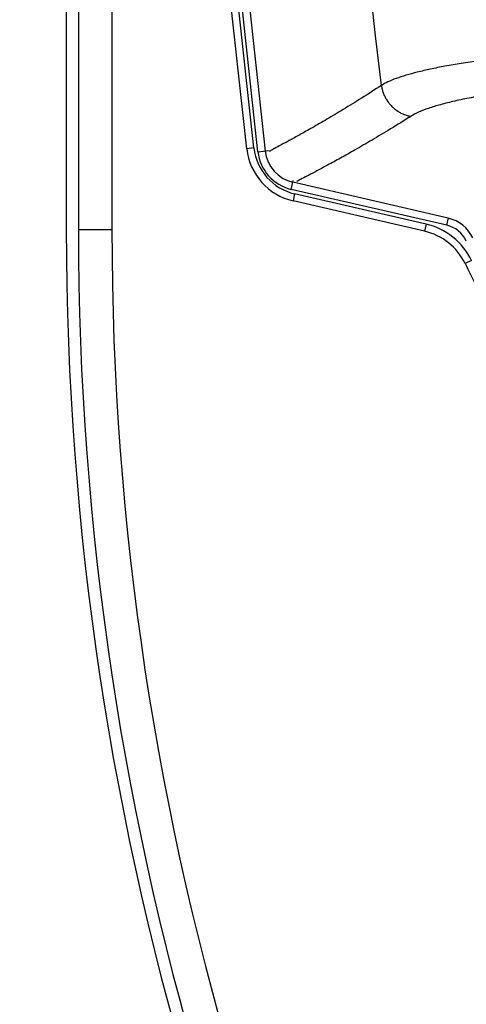
# Model space of a CAD drawing. Extents: x 0 to 1189, y 0 to 841.
# Drawn here: x 263 to 281, y 603 to 643 of the extents above; entities that cross this region are included whole.
import ezdxf
from ezdxf.enums import TextEntityAlignment as Align

# ---------------------------------------------------------------- set-up
doc = ezdxf.new("R2010")
doc.units = 0
doc.header["$LTSCALE"] = 65.395
doc.header["$MEASUREMENT"] = 0
doc.layers.get('0').update_dxf_attribs({"linetype": 'CONTINUOUS'})
doc.styles.get("Standard").update_dxf_attribs({"font": 'txt', "width": 0.8})
doc.styles.add('TEXTSTYLE_0', font='txt', dxfattribs={"width": 0.8})
doc.dimstyles.new('DIMSTYLE_1', dxfattribs={"dimtxt": 3.5, "dimasz": 3.5, "dimexe": 0.18, "dimexo": 0.0625, "dimgap": 0.09, "dimtad": 1, "dimdec": 0, "dimlfac": 2, "dimdsep": 46, "dimtxsty": 'Standard', "dimcen": 0.09, "dimadec": 0, "dimazin": 0, "dimtfac": 1, "dimtdec": 0, "dimtofl": 0, "dimtmove": 0, "dimatfit": 3, "dimfxl": 0, "dimtolj": 1, "dimarcsym": 0})

# ---------------------------------------------------------------- blocks, each defined once
blk = doc.blocks.new('*D1')
at = {"color": 2, "linetype": 'Continuous'}
for p, q in [((343.93, 740.653), (183.987, 740.653)), ((185.487, 740.653), (185.487, 595.06)), ((185.487, 449.468), (185.487, 595.06)), ((259.551, 449.468), (183.987, 449.468))]:
    blk.add_line(p, q, dxfattribs=at)
for points in [[(186.237, 737.153), (185.487, 740.653), (184.737, 737.153)], [(184.737, 452.968), (185.487, 449.468), (186.237, 452.968)]]:
    blk.add_solid(points, dxfattribs=at)
at = {"color": 2, "linetype": 'Continuous', "style": 'TEXTSTYLE_0', "width": 0.9}
blk.add_text('582', height=3.5, rotation=90, dxfattribs=at).set_placement((184.612, 560.98), (184.612, 569.38), align=Align.FIT)
blk = doc.blocks.new('*D4')
at = {"color": 2, "linetype": 'Continuous'}
for p, q in [((241.368, 621.161), (241.368, 777.395)), ((454.734, 621.161), (454.734, 777.395)), ((241.368, 775.895), (348.051, 775.895)), ((454.734, 775.895), (348.051, 775.895))]:
    blk.add_line(p, q, dxfattribs=at)
for points in [[(244.868, 776.645), (241.368, 775.895), (244.868, 775.145)], [(451.234, 775.145), (454.734, 775.895), (451.234, 776.645)]]:
    blk.add_solid(points, dxfattribs=at)
at = {"color": 2, "linetype": 'Continuous', "style": 'TEXTSTYLE_0', "width": 0.9}
blk.add_text('427', height=3.5, dxfattribs=at).set_placement((341.277, 776.77), (349.677, 776.77), align=Align.FIT)

msp = doc.modelspace()

# ---------------------------------------------------------------- linework, layer by layer
at = {"color": 7, "linetype": 'Continuous'}
for p, q in [((264.55122, 683.2177), (264.55122, 634.7177)), ((265.05122, 662.2177), (265.05122, 634.7177)), ((272.04594, 638.06683), (271.0486, 647.2177)), ((271.80304, 647.2177), (272.81076, 637.97154)), ((266.44442, 645.71772), (266.44442, 634.7177)), ((280.41824, 635.18254), (273.96451, 636.6725)), ((279.42758, 634.64152), (273.96884, 635.90177))]:
    msp.add_line(p, q, dxfattribs=at)
at = {"color": 9, "linetype": 'Continuous'}
for p, q in [((272.34417, 638.09934), (271.35038, 647.2177)), ((272.51253, 637.93903), (271.50127, 647.2177)), ((272.34417, 638.09934), (272.04594, 638.06683)), ((272.51253, 637.93903), (272.97635, 637.98958)), ((273.89702, 636.38019), (273.98038, 636.74125)), ((280.35075, 634.89023), (273.89702, 636.38019)), ((274.03633, 636.19408), (273.96884, 635.90177)), ((279.49507, 634.93383), (274.03633, 636.19408)), ((280.35075, 634.89023), (280.42222, 635.19977)), ((279.49507, 634.93383), (279.42758, 634.64152)), ((265.05122, 634.7177), (266.44442, 634.7177)), ((281.38515, 633.4262), (281.11515, 633.29542))]:
    msp.add_line(p, q, dxfattribs=at)
msp.add_lwpolyline([(277.63984, 640.69609), (277.39454, 642.7573), (277.17032, 644.82096), (276.96722, 646.88686)], dxfattribs=at)
at = {"color": 7, "linetype": 'Continuous'}
for centre, radius, start, end in [((274.53122, 638.3377), 2.5, 186.22, 257), ((274.30193, 638.13406), 1.5, 186.22, 257), ((280.08081, 633.72098), 1.5, 25.20847, 77), ((388.88802, 634.7177), 124.33681, 180, 214.2786316), ((388.88802, 634.7177), 123.83681, 180, 214.2786316), ((388.88802, 634.7177), 122.4436, 180, 214.2786316), ((278.8652, 632.2056), 2.5, 25.844473, 77), ((348.05122, 665.7177), 74.375, 205.8444734, 207.384678)]:
    msp.add_arc(centre, radius, start, end, dxfattribs=at)
at = {"color": 9, "linetype": 'Continuous'}
for centre, radius, start, end in [((274.53122, 638.3377), 2.2, 186.22, 257), ((274.30193, 638.13406), 1.8, 186.22, 257), ((278.8652, 632.2056), 2.8, 25.844473, 77), ((280.08081, 633.72098), 1.2, 25.20847, 77)]:
    msp.add_arc(centre, radius, start, end, dxfattribs=at)
for points in [[(319.59179, 643.0153), (317.86113, 643.09519), (316.13108, 643.15839), (314.40515, 643.20568), (312.68696, 643.23792), (310.97981, 643.25603), (309.28647, 643.26095), (307.60921, 643.25367), (305.95092, 643.23511), (304.31483, 643.20624), (302.7037, 643.16798), (301.12025, 643.12123), (299.56718, 643.06682), (298.0473, 643.00557), (296.56364, 642.93824), (295.1195, 642.86554), (293.71756, 642.78811), (292.36019, 642.7065), (291.04963, 642.62117), (289.78811, 642.5325), (288.57779, 642.44081), (287.42075, 642.34634), (286.31881, 642.24922), (285.27362, 642.14953), (284.28675, 642.04724), (283.35989, 641.94231), (282.49459, 641.83463), (281.69213, 641.72401), (280.95343, 641.6102), (280.27947, 641.4929), (279.67123, 641.37179), (279.12954, 641.24653), (278.65508, 641.11675), (278.24837, 640.98204), (277.90984, 640.84197), (277.63984, 640.69609)], [(304.55261, 641.91481), (302.72411, 641.86557), (300.93348, 641.80522), (299.18505, 641.73508), (297.48352, 641.65643), (295.83386, 641.57044), (294.24047, 641.47814), (292.70709, 641.38039), (291.23722, 641.27791), (289.83435, 641.17125), (288.5018, 641.06085), (287.24254, 640.94694), (286.0592, 640.82964), (284.9543, 640.7089), (283.93046, 640.58462), (282.98993, 640.45654), (282.13434, 640.32427), (281.36523, 640.18734), (280.68412, 640.04523), (280.09228, 639.89738), (279.59071, 639.74314), (279.18014, 639.58184), (278.86116, 639.41275)], [(277.63984, 640.69609), (276.81372, 640.16704), (276.05598, 639.699), (275.3722, 639.29066), (274.76703, 638.94018), (274.24473, 638.64569), (273.80896, 638.40529), (273.46266, 638.21716), (273.20817, 638.07973), (273.04705, 637.99171), (272.98041, 637.9523)], [(277.63984, 640.69609), (277.66928, 640.5412), (277.71472, 640.39011), (277.77567, 640.24448), (277.85144, 640.10592), (277.94121, 639.97598), (278.04396, 639.85608), (278.15857, 639.74758), (278.28376, 639.65165), (278.41814, 639.56938), (278.56024, 639.50166), (278.70846, 639.44926), (278.86116, 639.41275)], [(278.86116, 639.41275), (278.02016, 638.88893), (277.24885, 638.4258), (276.5529, 638.02198), (275.93701, 637.67558), (275.4055, 637.38467), (274.96205, 637.14729), (274.60965, 636.96161), (274.35063, 636.826), (274.18661, 636.73917), (274.11867, 636.70028)]]:
    msp.add_spline(points, degree=3, dxfattribs=at)

# ---------------------------------------------------------------- dimensions: what is measured, and where the dimension line sits
at = {"color": 2, "linetype": 'Continuous'}
dim = msp.add_linear_dim(base=(454.73414, 775.89473), p1=(241.3683, 621.16077), p2=(454.73414, 621.16077), dimstyle='DIMSTYLE_1', dxfattribs=at)
dim.commit()
dim.dimension.update_dxf_attribs({"geometry": '*D4', "text_midpoint": (345.47654, 778.51973), "dimtype": 160})
dim = msp.add_linear_dim(base=(185.48726, 740.65272), p1=(259.55122, 449.4677), p2=(343.92993, 740.65272), angle=90, dimstyle='DIMSTYLE_1', dxfattribs=at)
dim.commit()
dim.dimension.update_dxf_attribs({"geometry": '*D1', "text_midpoint": (182.86226, 565.18043), "dimtype": 160})

doc.saveas('drawing.dxf')
